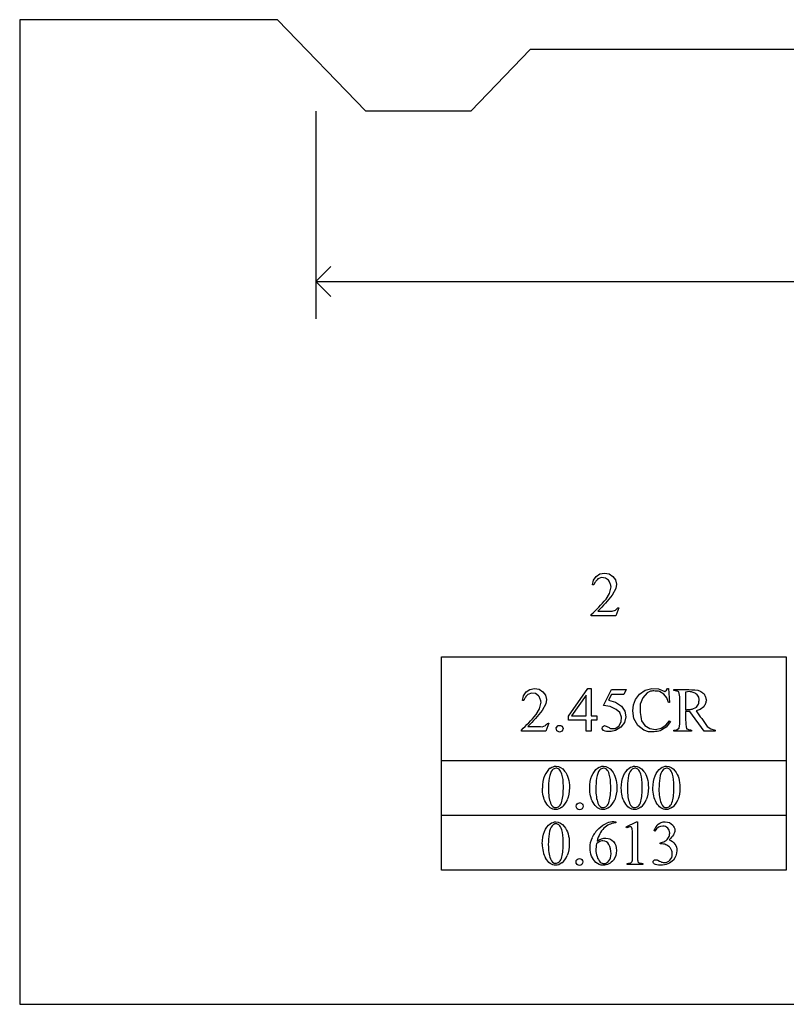
# Model space of a CAD drawing. Units: inches. Extents: x 0.21 to 7.73, y -1.78 to 3.88.
# Drawn here: x 0.21 to 2.25, y 0.63 to 3.24 of the extents above; entities that cross this region are included whole.
import ezdxf

# ---------------------------------------------------------------- set-up
doc = ezdxf.new("R2010")
doc.units = ezdxf.units.IN
doc.header["$MEASUREMENT"] = 0
doc.layers.add('MMCR-164 v1_0', color=7, linetype='Continuous')

msp = doc.modelspace()

# ---------------------------------------------------------------- linework, layer by layer
at = {"layer": 'MMCR-164 v1_0'}
for p, q in [((0.8978, 3.2432), (0.2129, 3.2431)), ((0.2129, 3.2431), (0.213, 0.625)), ((1.1329, 3), (0.8978, 3.2432)), ((1.5695, 3.1637), (1.4115, 3)), ((5.6805, 3.1637), (1.5695, 3.1637)), ((1, 3), (1, 2.448)), ((1.4115, 3), (1.1329, 3)), ((1, 2.547), (1.0396, 2.5866)), ((1.0396, 2.5074), (1, 2.547)), ((1, 2.547), (3.32, 2.547)), ((1.7376, 1.7524), (1.7445, 1.7626)), ((1.7445, 1.7626), (1.7547, 1.7694)), ((1.7493, 1.756), (1.7475, 1.754)), ((1.7591, 1.7595), (1.7493, 1.756)), ((1.7547, 1.7694), (1.7668, 1.7717)), ((1.7694, 1.7582), (1.7591, 1.7595)), ((1.7668, 1.7717), (1.779, 1.7696)), ((1.778, 1.7524), (1.7694, 1.7582)), ((1.779, 1.7696), (1.7894, 1.763)), ((1.7894, 1.763), (1.7961, 1.7536)), ((1.7351, 1.7403), (1.7376, 1.7524)), ((1.7382, 1.7403), (1.7351, 1.7403)), ((1.7392, 1.7423), (1.7382, 1.7403)), ((1.7403, 1.7442), (1.7392, 1.7423)), ((1.7415, 1.7462), (1.7403, 1.7442)), ((1.7428, 1.7482), (1.7415, 1.7462)), ((1.7442, 1.7501), (1.7428, 1.7482)), ((1.7458, 1.7521), (1.7442, 1.7501)), ((1.7475, 1.754), (1.7458, 1.7521)), ((1.7792, 1.7502), (1.778, 1.7524)), ((1.7804, 1.748), (1.7792, 1.7502)), ((1.7814, 1.7459), (1.7804, 1.748)), ((1.7804, 1.7176), (1.7845, 1.735)), ((1.7822, 1.7437), (1.7814, 1.7459)), ((1.7829, 1.7415), (1.7822, 1.7437)), ((1.7835, 1.7394), (1.7829, 1.7415)), ((1.7841, 1.7372), (1.7835, 1.7394)), ((1.7845, 1.735), (1.7841, 1.7372)), ((1.7967, 1.731), (1.7874, 1.7132)), ((1.7961, 1.7536), (1.7986, 1.7424)), ((1.7986, 1.7424), (1.7967, 1.731)), ((1.7664, 1.6968), (1.7713, 1.7023)), ((1.7713, 1.7023), (1.7804, 1.7176)), ((1.7786, 1.7026), (1.7741, 1.6972)), ((1.7831, 1.7079), (1.7786, 1.7026)), ((1.7874, 1.7132), (1.7831, 1.7079)), ((1.7418, 1.6709), (1.7467, 1.6759)), ((1.7467, 1.6759), (1.7516, 1.681)), ((1.7546, 1.676), (1.7494, 1.6707)), ((1.7516, 1.681), (1.7565, 1.6861)), ((1.7596, 1.6813), (1.7546, 1.676)), ((1.7565, 1.6861), (1.7614, 1.6914)), ((1.7646, 1.6866), (1.7596, 1.6813)), ((1.7614, 1.6914), (1.7664, 1.6968)), ((1.7694, 1.6919), (1.7646, 1.6866)), ((1.7741, 1.6972), (1.7694, 1.6919)), ((1.7959, 1.6733), (1.8022, 1.6797)), ((1.8053, 1.6797), (1.7975, 1.6583)), ((1.8022, 1.6797), (1.8053, 1.6797)), ((1.7319, 1.6613), (1.7368, 1.6661)), ((1.7319, 1.6583), (1.7319, 1.6613)), ((1.7975, 1.6583), (1.7319, 1.6583)), ((1.7368, 1.6661), (1.7418, 1.6709)), ((1.7494, 1.6707), (1.7541, 1.6707)), ((1.7541, 1.6707), (1.7589, 1.6707)), ((1.7589, 1.6707), (1.7636, 1.6707)), ((1.7636, 1.6707), (1.7684, 1.6707)), ((1.7684, 1.6707), (1.7731, 1.6706)), ((1.7731, 1.6706), (1.7779, 1.6705)), ((1.7779, 1.6705), (1.7827, 1.6704)), ((1.7827, 1.6704), (1.7874, 1.6701)), ((1.7874, 1.6701), (1.7959, 1.6733)), ((1.3335, 1.549), (1.4481, 1.549)), ((1.3335, 1.2726), (1.3335, 1.549)), ((1.4481, 1.549), (1.5626, 1.549)), ((1.5626, 1.549), (1.6772, 1.549)), ((1.6772, 1.549), (1.7918, 1.549)), ((1.7918, 1.549), (1.9064, 1.549)), ((1.9064, 1.549), (2.0209, 1.549)), ((2.0209, 1.549), (2.1355, 1.549)), ((2.1355, 1.549), (2.2501, 1.549)), ((2.2501, 1.549), (2.2501, 1.2726)), ((1.5492, 1.4333), (1.5516, 1.4454)), ((1.5516, 1.4454), (1.5585, 1.4556)), ((1.5569, 1.4411), (1.5555, 1.4392)), ((1.5583, 1.4431), (1.5569, 1.4411)), ((1.5599, 1.4451), (1.5583, 1.4431)), ((1.5585, 1.4556), (1.5688, 1.4624)), ((1.5616, 1.447), (1.5599, 1.4451)), ((1.5634, 1.449), (1.5616, 1.447)), ((1.5731, 1.4524), (1.5634, 1.449)), ((1.5688, 1.4624), (1.5809, 1.4647)), ((1.5834, 1.4512), (1.5731, 1.4524)), ((1.5809, 1.4647), (1.5931, 1.4626)), ((1.592, 1.4454), (1.5834, 1.4512)), ((1.5933, 1.4432), (1.592, 1.4454)), ((1.5931, 1.4626), (1.6035, 1.456)), ((1.5944, 1.441), (1.5933, 1.4432)), ((1.5954, 1.4389), (1.5944, 1.441)), ((1.6035, 1.456), (1.6101, 1.4466)), ((1.6101, 1.4466), (1.6127, 1.4353)), ((1.6709, 1.3911), (1.7224, 1.4647)), ((1.7179, 1.4474), (1.6789, 1.3923)), ((1.7179, 1.3923), (1.7179, 1.4474)), ((1.7224, 1.4647), (1.7314, 1.4647)), ((1.7314, 1.4647), (1.7314, 1.3923)), ((1.7639, 1.4192), (1.7852, 1.4624)), ((1.7852, 1.4485), (1.7779, 1.4336)), ((1.7852, 1.4624), (1.825, 1.4624)), ((1.7894, 1.4485), (1.7852, 1.4485)), ((1.7935, 1.4485), (1.7894, 1.4485)), ((1.7977, 1.4485), (1.7935, 1.4485)), ((1.8019, 1.4485), (1.7977, 1.4485)), ((1.8061, 1.4485), (1.8019, 1.4485)), ((1.8103, 1.4485), (1.8061, 1.4485)), ((1.8144, 1.4485), (1.8103, 1.4485)), ((1.8186, 1.4485), (1.8144, 1.4485)), ((1.825, 1.4624), (1.8186, 1.4485)), ((1.8496, 1.4357), (1.8604, 1.4501)), ((1.8604, 1.4501), (1.8753, 1.4602)), ((1.88, 1.4534), (1.8685, 1.4396)), ((1.8753, 1.4602), (1.8927, 1.465)), ((1.8896, 1.4577), (1.88, 1.4534)), ((1.8925, 1.458), (1.8896, 1.4577)), ((1.8955, 1.4582), (1.8925, 1.458)), ((1.8927, 1.465), (1.9107, 1.464)), ((1.8984, 1.4582), (1.8955, 1.4582)), ((1.9013, 1.4581), (1.8984, 1.4582)), ((1.9043, 1.458), (1.9013, 1.4581)), ((1.9072, 1.4577), (1.9043, 1.458)), ((1.9102, 1.4573), (1.9072, 1.4577)), ((1.9131, 1.4568), (1.9102, 1.4573)), ((1.9107, 1.464), (1.9273, 1.4572)), ((1.9246, 1.4501), (1.9131, 1.4568)), ((1.9329, 1.4398), (1.9246, 1.4501)), ((1.9273, 1.4572), (1.9321, 1.4599)), ((1.9321, 1.4599), (1.9342, 1.4649)), ((1.9342, 1.4649), (1.9371, 1.4649)), ((1.9371, 1.4649), (1.9396, 1.4272)), ((1.9509, 1.4624), (1.9589, 1.4624)), ((1.9509, 1.4594), (1.9509, 1.4624)), ((1.9526, 1.4593), (1.9509, 1.4594)), ((1.9543, 1.4591), (1.9526, 1.4593)), ((1.956, 1.4588), (1.9543, 1.4591)), ((1.9577, 1.4584), (1.956, 1.4588)), ((1.9594, 1.4579), (1.9577, 1.4584)), ((1.9589, 1.4624), (1.9669, 1.4624)), ((1.9611, 1.4573), (1.9594, 1.4579)), ((1.9628, 1.4566), (1.9611, 1.4573)), ((1.9645, 1.4558), (1.9628, 1.4566)), ((1.9668, 1.4427), (1.9645, 1.4558)), ((1.9668, 1.371), (1.9668, 1.4427)), ((1.9669, 1.4624), (1.9749, 1.4623)), ((1.9749, 1.4623), (1.983, 1.4621)), ((1.9929, 1.4565), (1.9825, 1.4546)), ((1.9825, 1.4546), (1.9825, 1.4084)), ((1.983, 1.4621), (1.991, 1.4619)), ((1.991, 1.4619), (1.999, 1.4616)), ((1.9954, 1.4561), (1.9929, 1.4565)), ((1.9978, 1.4555), (1.9954, 1.4561)), ((2.0003, 1.4548), (1.9978, 1.4555)), ((1.999, 1.4616), (2.007, 1.4611)), ((2.0028, 1.454), (2.0003, 1.4548)), ((2.0052, 1.4531), (2.0028, 1.454)), ((2.0077, 1.4521), (2.0052, 1.4531)), ((2.007, 1.4611), (2.015, 1.4606)), ((2.0101, 1.451), (2.0077, 1.4521)), ((2.0126, 1.4497), (2.0101, 1.451)), ((2.0176, 1.4419), (2.0126, 1.4497)), ((2.015, 1.4606), (2.0171, 1.4597)), ((2.0171, 1.4597), (2.0192, 1.4587)), ((2.0179, 1.4395), (2.0176, 1.4419)), ((2.0192, 1.4587), (2.0213, 1.4576)), ((2.0213, 1.4576), (2.0234, 1.4564)), ((2.0234, 1.4564), (2.0255, 1.4551)), ((2.0255, 1.4551), (2.0275, 1.4536)), ((2.0275, 1.4536), (2.0296, 1.452)), ((2.0296, 1.452), (2.0317, 1.4503)), ((2.0317, 1.4503), (2.0328, 1.4483)), ((2.0328, 1.4483), (2.0338, 1.4462)), ((2.0338, 1.4462), (2.0347, 1.4441)), ((2.0347, 1.4441), (2.0355, 1.4421)), ((2.0355, 1.4421), (2.0362, 1.44)), ((1.5496, 1.4333), (1.5492, 1.4333)), ((1.55, 1.4333), (1.5496, 1.4333)), ((1.5503, 1.4333), (1.55, 1.4333)), ((1.5507, 1.4333), (1.5503, 1.4333)), ((1.5511, 1.4333), (1.5507, 1.4333)), ((1.5515, 1.4333), (1.5511, 1.4333)), ((1.5518, 1.4333), (1.5515, 1.4333)), ((1.5522, 1.4333), (1.5518, 1.4333)), ((1.5532, 1.4353), (1.5522, 1.4333)), ((1.5543, 1.4372), (1.5532, 1.4353)), ((1.5555, 1.4392), (1.5543, 1.4372)), ((1.5944, 1.4106), (1.5985, 1.428)), ((1.5963, 1.4367), (1.5954, 1.4389)), ((1.597, 1.4345), (1.5963, 1.4367)), ((1.5976, 1.4323), (1.597, 1.4345)), ((1.5981, 1.4302), (1.5976, 1.4323)), ((1.5985, 1.428), (1.5981, 1.4302)), ((1.6107, 1.424), (1.6015, 1.4062)), ((1.6127, 1.4353), (1.6107, 1.424)), ((1.7819, 1.417), (1.7639, 1.4192)), ((1.7779, 1.4336), (1.7965, 1.4284)), ((1.7984, 1.4092), (1.7819, 1.417)), ((1.7965, 1.4284), (1.8123, 1.4174)), ((1.8123, 1.4174), (1.8211, 1.4047)), ((1.8421, 1.4051), (1.8439, 1.4209)), ((1.8439, 1.4209), (1.8496, 1.4357)), ((1.8616, 1.4174), (1.8615, 1.4119)), ((1.8618, 1.4229), (1.8616, 1.4174)), ((1.8685, 1.4396), (1.8618, 1.4229)), ((1.9371, 1.4272), (1.9329, 1.4398)), ((1.9396, 1.4272), (1.9371, 1.4272)), ((1.9997, 1.4096), (2.0111, 1.4152)), ((2.0111, 1.4152), (2.0171, 1.423)), ((2.0171, 1.423), (2.0176, 1.4254)), ((2.0176, 1.4254), (2.0179, 1.4278)), ((2.0182, 1.4372), (2.0179, 1.4395)), ((2.0179, 1.4278), (2.0181, 1.4301)), ((2.0181, 1.4301), (2.0182, 1.4325)), ((2.0183, 1.4348), (2.0182, 1.4372)), ((2.0182, 1.4325), (2.0183, 1.4348)), ((2.0309, 1.416), (2.0214, 1.4091)), ((2.0322, 1.4183), (2.0309, 1.416)), ((2.0333, 1.4205), (2.0322, 1.4183)), ((2.0343, 1.4227), (2.0333, 1.4205)), ((2.0352, 1.4249), (2.0343, 1.4227)), ((2.0359, 1.4271), (2.0352, 1.4249)), ((2.0366, 1.4294), (2.0359, 1.4271)), ((2.0362, 1.44), (2.0367, 1.4379)), ((2.0371, 1.4316), (2.0366, 1.4294)), ((2.0367, 1.4379), (2.0372, 1.4359)), ((2.0376, 1.4338), (2.0371, 1.4316)), ((2.0372, 1.4359), (2.0376, 1.4338)), ((1.5755, 1.3844), (1.5804, 1.3898)), ((1.5804, 1.3898), (1.5853, 1.3953)), ((1.5881, 1.3902), (1.5835, 1.3849)), ((1.5853, 1.3953), (1.5944, 1.4106)), ((1.5927, 1.3955), (1.5881, 1.3902)), ((1.5972, 1.4009), (1.5927, 1.3955)), ((1.6015, 1.4062), (1.5972, 1.4009)), ((1.6709, 1.3806), (1.6709, 1.3911)), ((1.6789, 1.3923), (1.6838, 1.3923)), ((1.6838, 1.3923), (1.6887, 1.3923)), ((1.6887, 1.3923), (1.6935, 1.3923)), ((1.6935, 1.3923), (1.6984, 1.3923)), ((1.6984, 1.3923), (1.7033, 1.3923)), ((1.7033, 1.3923), (1.7082, 1.3923)), ((1.7082, 1.3923), (1.713, 1.3923)), ((1.713, 1.3923), (1.7179, 1.3923)), ((1.7314, 1.3923), (1.7333, 1.3923)), ((1.7333, 1.3923), (1.7352, 1.3923)), ((1.7352, 1.3923), (1.737, 1.3923)), ((1.737, 1.3923), (1.7389, 1.3923)), ((1.7389, 1.3923), (1.7407, 1.3923)), ((1.7407, 1.3923), (1.7426, 1.3923)), ((1.7426, 1.3923), (1.7445, 1.3923)), ((1.7445, 1.3923), (1.7463, 1.3923)), ((1.7463, 1.3923), (1.7463, 1.3806)), ((1.8078, 1.4006), (1.7984, 1.4092)), ((1.8125, 1.3888), (1.8078, 1.4006)), ((1.8116, 1.3761), (1.8125, 1.3888)), ((1.8238, 1.3895), (1.8202, 1.3745)), ((1.8211, 1.4047), (1.8238, 1.3895)), ((1.8452, 1.3847), (1.8421, 1.4051)), ((1.8615, 1.4119), (1.8615, 1.4064)), ((1.8615, 1.4064), (1.8618, 1.4009)), ((1.8618, 1.4009), (1.8623, 1.3954)), ((1.8623, 1.3954), (1.8631, 1.3899)), ((1.8631, 1.3899), (1.8642, 1.3843)), ((1.9825, 1.4084), (1.9846, 1.4084)), ((1.9941, 1.4032), (1.9825, 1.4032)), ((1.9825, 1.4032), (1.9825, 1.3976)), ((1.9825, 1.3976), (1.9825, 1.3919)), ((1.9825, 1.3919), (1.9825, 1.3863)), ((1.9846, 1.4084), (1.9868, 1.4085)), ((1.9868, 1.4085), (1.9889, 1.4086)), ((1.9889, 1.4086), (1.9911, 1.4088)), ((1.9911, 1.4088), (1.9932, 1.409)), ((1.9932, 1.409), (1.9954, 1.4092)), ((2.0317, 1.3513), (1.9941, 1.4032)), ((1.9954, 1.4092), (1.9975, 1.4094)), ((1.9975, 1.4094), (1.9997, 1.4096)), ((2.0214, 1.4091), (2.0102, 1.4054)), ((2.0102, 1.4054), (2.0139, 1.4002)), ((2.0139, 1.4002), (2.0177, 1.395)), ((2.0177, 1.395), (2.0214, 1.3898)), ((2.0214, 1.3898), (2.0252, 1.3846)), ((1.5509, 1.3591), (1.5558, 1.3639)), ((1.5558, 1.3639), (1.5608, 1.3689)), ((1.5608, 1.3689), (1.5657, 1.3739)), ((1.5686, 1.369), (1.5635, 1.3637)), ((1.5635, 1.3637), (1.5682, 1.3637)), ((1.5657, 1.3739), (1.5706, 1.3791)), ((1.5682, 1.3637), (1.573, 1.3637)), ((1.5737, 1.3743), (1.5686, 1.369)), ((1.5706, 1.3791), (1.5755, 1.3844)), ((1.573, 1.3637), (1.5777, 1.3637)), ((1.5786, 1.3796), (1.5737, 1.3743)), ((1.5777, 1.3637), (1.5825, 1.3637)), ((1.5835, 1.3849), (1.5786, 1.3796)), ((1.5825, 1.3637), (1.5872, 1.3636)), ((1.5872, 1.3636), (1.592, 1.3635)), ((1.592, 1.3635), (1.5967, 1.3634)), ((1.5967, 1.3634), (1.6015, 1.3631)), ((1.6015, 1.3631), (1.6099, 1.3663)), ((1.6099, 1.3663), (1.6111, 1.3675)), ((1.6111, 1.3675), (1.6123, 1.3686)), ((1.6193, 1.3727), (1.6115, 1.3513)), ((1.6123, 1.3686), (1.6135, 1.3697)), ((1.6135, 1.3697), (1.6146, 1.3707)), ((1.6146, 1.3707), (1.6158, 1.3715)), ((1.6158, 1.3715), (1.617, 1.3721)), ((1.617, 1.3721), (1.6182, 1.3725)), ((1.6182, 1.3725), (1.6193, 1.3727)), ((1.6385, 1.3605), (1.6438, 1.3665)), ((1.6438, 1.3665), (1.6451, 1.3667)), ((1.6451, 1.3667), (1.6464, 1.3667)), ((1.6464, 1.3667), (1.6477, 1.3666)), ((1.6477, 1.3666), (1.649, 1.3664)), ((1.649, 1.3664), (1.6503, 1.366)), ((1.6503, 1.366), (1.6516, 1.3657)), ((1.6516, 1.3657), (1.6529, 1.3652)), ((1.6529, 1.3652), (1.6542, 1.3648)), ((1.6542, 1.3648), (1.6571, 1.3581)), ((1.7179, 1.3806), (1.6709, 1.3806)), ((1.7179, 1.3513), (1.7179, 1.3806)), ((1.7463, 1.3806), (1.7314, 1.3806)), ((1.7314, 1.3806), (1.7314, 1.3513)), ((1.761, 1.3573), (1.7621, 1.3631)), ((1.7621, 1.3631), (1.7671, 1.3661)), ((1.7671, 1.3661), (1.7691, 1.3654)), ((1.7691, 1.3654), (1.7712, 1.3646)), ((1.7712, 1.3646), (1.7732, 1.3637)), ((1.7732, 1.3637), (1.7752, 1.3627)), ((1.7752, 1.3627), (1.7772, 1.3617)), ((1.7772, 1.3617), (1.7792, 1.3607)), ((1.7951, 1.3588), (1.8053, 1.365)), ((1.8107, 1.3623), (1.7962, 1.3527)), ((1.8053, 1.365), (1.8116, 1.3761)), ((1.8202, 1.3745), (1.8107, 1.3623)), ((1.8556, 1.3668), (1.8452, 1.3847)), ((1.8717, 1.3539), (1.8556, 1.3668)), ((1.8642, 1.3843), (1.8656, 1.3788)), ((1.8656, 1.3788), (1.8744, 1.3664)), ((1.8744, 1.3664), (1.8873, 1.3584)), ((1.9311, 1.362), (1.9149, 1.3519)), ((1.9172, 1.3591), (1.9302, 1.3671)), ((1.9302, 1.3671), (1.9396, 1.379)), ((1.9422, 1.3774), (1.9311, 1.362)), ((1.9396, 1.379), (1.9422, 1.3774)), ((1.9651, 1.3589), (1.9668, 1.371)), ((1.9825, 1.3863), (1.9826, 1.3806)), ((1.9826, 1.3806), (1.9829, 1.3749)), ((1.9829, 1.3749), (1.9833, 1.3693)), ((1.9833, 1.3693), (1.9839, 1.3636)), ((1.9839, 1.3636), (1.9848, 1.3579)), ((2.0252, 1.3846), (2.0289, 1.3794)), ((2.0289, 1.3794), (2.0326, 1.3742)), ((2.0326, 1.3742), (2.0363, 1.369)), ((2.0363, 1.369), (2.04, 1.3638)), ((2.04, 1.3638), (2.0498, 1.3571)), ((1.546, 1.3543), (1.5509, 1.3591)), ((1.546, 1.354), (1.546, 1.3543)), ((1.546, 1.3536), (1.546, 1.354)), ((1.546, 1.3532), (1.546, 1.3536)), ((1.546, 1.3528), (1.546, 1.3532)), ((1.546, 1.3524), (1.546, 1.3528)), ((1.546, 1.3521), (1.546, 1.3524)), ((1.546, 1.3517), (1.546, 1.3521)), ((1.546, 1.3513), (1.546, 1.3517)), ((1.5542, 1.3513), (1.546, 1.3513)), ((1.5624, 1.3513), (1.5542, 1.3513)), ((1.5706, 1.3513), (1.5624, 1.3513)), ((1.5788, 1.3513), (1.5706, 1.3513)), ((1.587, 1.3513), (1.5788, 1.3513)), ((1.5952, 1.3513), (1.587, 1.3513)), ((1.6034, 1.3513), (1.5952, 1.3513)), ((1.6115, 1.3513), (1.6034, 1.3513)), ((1.64, 1.3526), (1.6385, 1.3605)), ((1.6473, 1.349), (1.64, 1.3526)), ((1.6542, 1.3514), (1.6473, 1.349)), ((1.6571, 1.3581), (1.6542, 1.3514)), ((1.7196, 1.3513), (1.7179, 1.3513)), ((1.7213, 1.3513), (1.7196, 1.3513)), ((1.723, 1.3513), (1.7213, 1.3513)), ((1.7247, 1.3513), (1.723, 1.3513)), ((1.7264, 1.3513), (1.7247, 1.3513)), ((1.728, 1.3513), (1.7264, 1.3513)), ((1.7297, 1.3513), (1.728, 1.3513)), ((1.7314, 1.3513), (1.7297, 1.3513)), ((1.7647, 1.3527), (1.761, 1.3573)), ((1.7687, 1.3514), (1.7647, 1.3527)), ((1.7726, 1.3506), (1.7687, 1.3514)), ((1.7766, 1.3503), (1.7726, 1.3506)), ((1.7805, 1.3503), (1.7766, 1.3503)), ((1.7792, 1.3607), (1.7812, 1.3596)), ((1.7844, 1.3507), (1.7805, 1.3503)), ((1.7812, 1.3596), (1.7832, 1.3585)), ((1.7832, 1.3585), (1.7951, 1.3588)), ((1.7884, 1.3512), (1.7844, 1.3507)), ((1.7923, 1.3519), (1.7884, 1.3512)), ((1.7962, 1.3527), (1.7923, 1.3519)), ((1.8837, 1.3499), (1.8717, 1.3539)), ((1.8876, 1.3497), (1.8837, 1.3499)), ((1.8873, 1.3584), (1.9024, 1.356)), ((1.8915, 1.3496), (1.8876, 1.3497)), ((1.8954, 1.3497), (1.8915, 1.3496)), ((1.8993, 1.3499), (1.8954, 1.3497)), ((1.9032, 1.3503), (1.8993, 1.3499)), ((1.9024, 1.356), (1.9172, 1.3591)), ((1.9071, 1.3507), (1.9032, 1.3503)), ((1.911, 1.3513), (1.9071, 1.3507)), ((1.9149, 1.3519), (1.911, 1.3513)), ((1.9509, 1.3543), (1.9586, 1.3547)), ((1.9509, 1.3513), (1.9509, 1.3543)), ((1.9568, 1.3513), (1.9509, 1.3513)), ((1.9628, 1.3513), (1.9568, 1.3513)), ((1.9586, 1.3547), (1.9651, 1.3589)), ((1.9687, 1.3513), (1.9628, 1.3513)), ((1.9747, 1.3513), (1.9687, 1.3513)), ((1.9806, 1.3513), (1.9747, 1.3513)), ((1.9866, 1.3513), (1.9806, 1.3513)), ((1.9848, 1.3579), (1.9865, 1.3571)), ((1.9865, 1.3571), (1.9882, 1.3564)), ((1.9925, 1.3513), (1.9866, 1.3513)), ((1.9882, 1.3564), (1.9899, 1.3558)), ((1.9899, 1.3558), (1.9916, 1.3553)), ((1.9916, 1.3553), (1.9933, 1.3549)), ((1.9985, 1.3513), (1.9925, 1.3513)), ((1.9933, 1.3549), (1.9951, 1.3546)), ((1.9951, 1.3546), (1.9968, 1.3544)), ((1.9968, 1.3544), (1.9985, 1.3543)), ((1.9985, 1.3543), (1.9985, 1.3513)), ((2.0354, 1.3513), (2.0317, 1.3513)), ((2.0392, 1.3513), (2.0354, 1.3513)), ((2.0429, 1.3513), (2.0392, 1.3513)), ((2.0466, 1.3513), (2.0429, 1.3513)), ((2.0503, 1.3513), (2.0466, 1.3513)), ((2.0498, 1.3571), (2.0614, 1.3543)), ((2.054, 1.3513), (2.0503, 1.3513)), ((2.0577, 1.3513), (2.054, 1.3513)), ((2.0614, 1.3513), (2.0577, 1.3513)), ((2.0614, 1.3543), (2.0614, 1.3513)), ((1.3335, 1.1271), (1.3335, 1.2736)), ((1.3335, 1.2736), (2.2501, 1.2736)), ((2.2501, 1.2726), (1.3335, 1.2726)), ((2.2501, 1.2736), (2.2501, 1.1271)), ((1.3335, 0.9816), (1.3335, 1.1281)), ((1.3335, 1.1281), (2.2501, 1.1281)), ((1.4481, 1.1271), (1.3335, 1.1271)), ((1.5626, 1.1271), (1.4481, 1.1271)), ((1.6772, 1.1271), (1.5626, 1.1271)), ((1.7918, 1.1271), (1.6772, 1.1271)), ((1.9064, 1.1271), (1.7918, 1.1271)), ((2.0209, 1.1271), (1.9064, 1.1271)), ((2.1355, 1.1271), (2.0209, 1.1271)), ((2.2501, 1.1271), (2.1355, 1.1271)), ((2.2501, 1.1281), (2.2501, 0.9816)), ((1.7919, 1.1102), (1.7967, 1.1102)), ((1.7967, 1.1102), (1.7967, 1.1072)), ((1.825, 1.097), (1.8521, 1.1102)), ((1.8521, 1.1102), (1.8548, 1.1102)), ((1.8548, 1.1102), (1.8548, 1.0164)), ((1.8263, 1.0945), (1.825, 1.097)), ((1.8413, 1.0164), (1.8413, 1.0763)), ((1.9005, 1.0854), (1.8978, 1.0868)), ((1.9148, 1.0519), (1.9148, 1.0544)), ((1.9174, 1.0519), (1.9148, 1.0519)), ((1.827, 0.9968), (1.827, 0.9998)), ((1.8688, 0.9968), (1.827, 0.9968)), ((1.8688, 0.9998), (1.8688, 0.9968)), ((2.2501, 0.9816), (1.3335, 0.9816)), ((0.213, 0.625), (7.037, 0.625))]:
    msp.add_line(p, q, dxfattribs=at)
for centre, major_axis, ratio, start_param, end_param in [((56.1241, -49.0166), (54.5065, -50.2647), 0.025994, 3.151054, 3.165559), ((14.5097, -22.6777), (-12.8832, 23.9328), 0.035152, 0.004297, 0.028488), ((0.2474, -4.1578), (-1.6883, -5.4103), 0.044098, 3.078015, 3.12308), ((81.8223, 16.3833), (79.9913, 15.2196), 0.046871, 3.125376, 3.132675), ((81.9062, 16.3833), (79.9913, 15.2196), 0.046871, 3.125376, 3.132675), ((133.4072, 197.8431), (-131.7693, -196.7018), 0.011646, 6.265802, 6.275065), ((133.5331, 197.8431), (-131.7693, -196.7018), 0.011646, 6.265802, 6.275065), ((133.617, 197.8431), (-131.7693, -196.7018), 0.011646, 6.265802, 6.275065), ((133.7009, 197.8431), (-131.7693, -196.7018), 0.011646, 6.265802, 6.275065), ((-10.4806, 30.446), (-12.1294, 29.3), 0.028934, 3.148136, 3.170636), ((0.0862, -2.3488), (1.6184, 3.5087), 0.046459, 6.265653, 6.304611), ((-39.6396, 101.1761), (-41.4142, 100.0301), 0.015659, 3.145133, 3.15731), ((-39.5557, 101.1761), (-41.4142, 100.0301), 0.015659, 3.145133, 3.15731), ((-39.4718, 101.1761), (-41.4142, 100.0301), 0.015659, 3.145133, 3.15731), ((13.2992, -23.0134), (11.6658, -24.1174), 0.024304, 3.152032, 3.177444), ((-0.4126, -4.6035), (2.218, 5.7113), 0.075156, 0.029178, 0.064703), ((7.0455, -9.4287), (-5.1294, 10.5369), 0.050312, 0.012673, 0.043857), ((13.8471, -6.0888), (12.1087, -7.1649), 0.071402, 3.120792, 3.14988), ((7.3322, -10.816), (5.5595, -11.9126), 0.049794, 3.178721, 3.20142), ((42.2532, 30.4734), (40.639, 29.4654), 0.034301, 3.116728, 3.137691), ((1.2131, -6.7465), (-0.7071, -7.7983), 0.062188, 3.121097, 3.147231), ((-2.9653, 3.2043), (4.9032, -2.1345), 0.060151, 6.239687, 6.277836), ((-1.359, -16.7753), (-3.2941, -17.8211), 0.020513, 3.112708, 3.128472), ((-2.3378, 10.3431), (3.9812, -9.3411), 0.034439, 0.010409, 0.044322), ((-99.4569, 244.7391), (-101.1054, 243.7411), 0.010034, 3.143854, 3.151654), ((5.0823, 3.0552), (3.2261, 2.0517), 0.038193, 3.132279, 3.164532)]:
    msp.add_ellipse(centre, major_axis=major_axis, ratio=ratio, start_param=start_param, end_param=end_param, dxfattribs=at)
for points, knots in [([(1.6229, 1.2529), (1.6279, 1.2564), (1.6329, 1.2582), (1.6382, 1.2582), (1.6467, 1.2582), (1.6543, 1.2539), (1.6611, 1.2452)], [2, 2, 2, 2, 3, 3, 3, 4, 4, 4, 4]), ([(1.7488, 1.2529), (1.7537, 1.2564), (1.7588, 1.2582), (1.764, 1.2582), (1.7726, 1.2582), (1.7802, 1.2539), (1.787, 1.2452)], [2, 2, 2, 2, 3, 3, 3, 4, 4, 4, 4]), ([(1.8327, 1.2529), (1.8376, 1.2564), (1.8427, 1.2582), (1.8479, 1.2582), (1.8565, 1.2582), (1.8641, 1.2539), (1.8709, 1.2452)], [2, 2, 2, 2, 3, 3, 3, 4, 4, 4, 4]), ([(1.9166, 1.2529), (1.9215, 1.2564), (1.9266, 1.2582), (1.9318, 1.2582), (1.9404, 1.2582), (1.948, 1.2539), (1.9548, 1.2452)], [2, 2, 2, 2, 3, 3, 3, 4, 4, 4, 4]), ([(1.6462, 1.2501), (1.644, 1.2519), (1.6413, 1.2528), (1.6381, 1.2528), (1.6344, 1.2528), (1.6311, 1.2511), (1.6282, 1.2478)], [7, 7, 7, 7, 8, 8, 8, 9, 9, 9, 9]), ([(1.654, 1.1653), (1.6565, 1.1747), (1.6578, 1.1879), (1.6578, 1.205), (1.6578, 1.2177), (1.6564, 1.2283), (1.6538, 1.2368)], [4, 4, 4, 4, 5, 5, 5, 6, 6, 6, 6]), ([(1.6611, 1.2452), (1.6696, 1.2344), (1.6738, 1.2198), (1.6738, 1.2014), (1.6738, 1.1885), (1.672, 1.1776), (1.6682, 1.1686)], [4, 4, 4, 4, 5, 5, 5, 6, 6, 6, 6]), ([(1.7278, 1.1997), (1.7278, 1.2124), (1.7297, 1.2233), (1.7374, 1.2416), (1.7425, 1.2484), (1.7488, 1.2529)], [0, 0, 0, 0, 1, 1, 2, 2, 2, 2]), ([(1.754, 1.2478), (1.7501, 1.2433), (1.7474, 1.2362), (1.7446, 1.2167), (1.7439, 1.2071), (1.7439, 1.1977)], [9, 9, 9, 9, 10, 10, 11, 11, 11, 11]), ([(1.7721, 1.2501), (1.7698, 1.2519), (1.7671, 1.2528), (1.764, 1.2528), (1.7602, 1.2528), (1.7569, 1.2511), (1.754, 1.2478)], [7, 7, 7, 7, 8, 8, 8, 9, 9, 9, 9]), ([(1.7798, 1.1653), (1.7824, 1.1747), (1.7836, 1.1879), (1.7836, 1.205), (1.7836, 1.2177), (1.7823, 1.2283), (1.7797, 1.2368)], [4, 4, 4, 4, 5, 5, 5, 6, 6, 6, 6]), ([(1.787, 1.2452), (1.7954, 1.2344), (1.7997, 1.2198), (1.7997, 1.2014), (1.7997, 1.1885), (1.7978, 1.1776), (1.7941, 1.1686)], [4, 4, 4, 4, 5, 5, 5, 6, 6, 6, 6]), ([(1.8117, 1.1997), (1.8117, 1.2124), (1.8136, 1.2233), (1.8213, 1.2416), (1.8264, 1.2484), (1.8327, 1.2529)], [0, 0, 0, 0, 1, 1, 2, 2, 2, 2]), ([(1.856, 1.2501), (1.8537, 1.2519), (1.851, 1.2528), (1.8479, 1.2528), (1.8441, 1.2528), (1.8408, 1.2511), (1.8379, 1.2478)], [7, 7, 7, 7, 8, 8, 8, 9, 9, 9, 9]), ([(1.8638, 1.1653), (1.8663, 1.1747), (1.8675, 1.1879), (1.8675, 1.205), (1.8675, 1.2177), (1.8662, 1.2283), (1.8636, 1.2368)], [4, 4, 4, 4, 5, 5, 5, 6, 6, 6, 6]), ([(1.8709, 1.2452), (1.8794, 1.2344), (1.8836, 1.2198), (1.8836, 1.2014), (1.8836, 1.1885), (1.8817, 1.1776), (1.878, 1.1686)], [4, 4, 4, 4, 5, 5, 5, 6, 6, 6, 6]), ([(1.8956, 1.1997), (1.8956, 1.2124), (1.8975, 1.2233), (1.9052, 1.2416), (1.9103, 1.2484), (1.9166, 1.2529)], [0, 0, 0, 0, 1, 1, 2, 2, 2, 2]), ([(1.9399, 1.2501), (1.9376, 1.2519), (1.9349, 1.2528), (1.9318, 1.2528), (1.9281, 1.2528), (1.9247, 1.2511), (1.9219, 1.2478)], [7, 7, 7, 7, 8, 8, 8, 9, 9, 9, 9]), ([(1.9477, 1.1653), (1.9502, 1.1747), (1.9514, 1.1879), (1.9514, 1.205), (1.9514, 1.2177), (1.9501, 1.2283), (1.9475, 1.2368)], [4, 4, 4, 4, 5, 5, 5, 6, 6, 6, 6]), ([(1.9548, 1.2452), (1.9633, 1.2344), (1.9675, 1.2198), (1.9675, 1.2014), (1.9675, 1.1885), (1.9656, 1.1776), (1.9619, 1.1686)], [4, 4, 4, 4, 5, 5, 5, 6, 6, 6, 6]), ([(1.654, 1.149), (1.6483, 1.1449), (1.6427, 1.1429), (1.6374, 1.1429), (1.6268, 1.1429), (1.6179, 1.1491), (1.6109, 1.1616)], [7, 7, 7, 7, 8, 8, 8, 9, 9, 9, 9]), ([(1.6237, 1.1602), (1.6268, 1.1521), (1.6314, 1.148), (1.6376, 1.148), (1.6406, 1.148), (1.6436, 1.1493), (1.6468, 1.152)], [1, 1, 1, 1, 2, 2, 2, 3, 3, 3, 3]), ([(1.6943, 1.1452), (1.6926, 1.147), (1.6917, 1.1491), (1.6917, 1.1516), (1.6917, 1.1542), (1.6926, 1.1563), (1.6943, 1.1581)], [5, 5, 5, 5, 6, 6, 6, 7, 7, 7, 7]), ([(1.7072, 1.1581), (1.709, 1.1563), (1.7099, 1.1541), (1.7099, 1.1516), (1.7099, 1.1491), (1.709, 1.147), (1.7072, 1.1452)], [1, 1, 1, 1, 2, 2, 2, 3, 3, 3, 3]), ([(1.7799, 1.149), (1.7741, 1.1449), (1.7686, 1.1429), (1.7632, 1.1429), (1.7526, 1.1429), (1.7438, 1.1491), (1.7367, 1.1616)], [7, 7, 7, 7, 8, 8, 8, 9, 9, 9, 9]), ([(1.7495, 1.1602), (1.7526, 1.1521), (1.7573, 1.148), (1.7635, 1.148), (1.7664, 1.148), (1.7695, 1.1493), (1.7726, 1.152)], [1, 1, 1, 1, 2, 2, 2, 3, 3, 3, 3]), ([(1.8638, 1.149), (1.858, 1.1449), (1.8525, 1.1429), (1.8471, 1.1429), (1.8365, 1.1429), (1.8277, 1.1491), (1.8207, 1.1616)], [7, 7, 7, 7, 8, 8, 8, 9, 9, 9, 9]), ([(1.8334, 1.1602), (1.8366, 1.1521), (1.8412, 1.148), (1.8474, 1.148), (1.8503, 1.148), (1.8534, 1.1493), (1.8565, 1.152)], [1, 1, 1, 1, 2, 2, 2, 3, 3, 3, 3]), ([(1.9477, 1.149), (1.9419, 1.1449), (1.9364, 1.1429), (1.931, 1.1429), (1.9204, 1.1429), (1.9116, 1.1491), (1.9046, 1.1616)], [7, 7, 7, 7, 8, 8, 8, 9, 9, 9, 9]), ([(1.9173, 1.1602), (1.9205, 1.1521), (1.9251, 1.148), (1.9313, 1.148), (1.9342, 1.148), (1.9373, 1.1493), (1.9405, 1.152)], [1, 1, 1, 1, 2, 2, 2, 3, 3, 3, 3]), ([(1.7072, 1.1452), (1.7054, 1.1434), (1.7033, 1.1425), (1.6983, 1.1425), (1.6961, 1.1434), (1.6943, 1.1452)], [3, 3, 3, 3, 4, 4, 5, 5, 5, 5]), ([(1.6017, 1.0517), (1.6017, 1.0644), (1.6036, 1.0753), (1.6112, 1.0936), (1.6163, 1.1004), (1.6226, 1.1049)], [0, 0, 0, 0, 1, 1, 2, 2, 2, 2]), ([(1.6226, 1.1049), (1.6276, 1.1084), (1.6326, 1.1102), (1.6379, 1.1102), (1.6464, 1.1102), (1.654, 1.1058), (1.6608, 1.0972)], [2, 2, 2, 2, 3, 3, 3, 4, 4, 4, 4]), ([(1.6459, 1.1021), (1.6437, 1.1039), (1.641, 1.1048), (1.6378, 1.1048), (1.6341, 1.1048), (1.6308, 1.1031), (1.6279, 1.0998)], [7, 7, 7, 7, 8, 8, 8, 9, 9, 9, 9]), ([(1.779, 1.1029), (1.7745, 1.1007), (1.77, 1.0974), (1.761, 1.0886), (1.7574, 1.0836), (1.7544, 1.0782)], [1, 1, 1, 1, 2, 2, 3, 3, 3, 3]), ([(1.9098, 1.1041), (1.9146, 1.1082), (1.9207, 1.1102), (1.9279, 1.1102), (1.9368, 1.1102), (1.9436, 1.1073), (1.9484, 1.1015)], [1, 1, 1, 1, 2, 2, 2, 3, 3, 3, 3]), ([(1.9484, 1.1015), (1.952, 1.0972), (1.9538, 1.0926), (1.9538, 1.0877), (1.9538, 1.0796), (1.9487, 1.0712), (1.9385, 1.0626)], [3, 3, 3, 3, 4, 4, 4, 5, 5, 5, 5]), ([(1.6537, 1.0173), (1.6562, 1.0267), (1.6575, 1.0399), (1.6575, 1.057), (1.6575, 1.0697), (1.6562, 1.0803), (1.6535, 1.0887)], [4, 4, 4, 4, 5, 5, 5, 6, 6, 6, 6]), ([(1.6608, 1.0972), (1.6693, 1.0864), (1.6735, 1.0718), (1.6735, 1.0534), (1.6735, 1.0405), (1.6717, 1.0296), (1.668, 1.0205)], [4, 4, 4, 4, 5, 5, 5, 6, 6, 6, 6]), ([(1.8383, 1.0958), (1.8373, 1.0966), (1.8361, 1.097), (1.8347, 1.097), (1.8327, 1.097), (1.8299, 1.0961), (1.8263, 1.0945)], [12, 12, 12, 12, 13, 13, 13, 14, 14, 14, 14]), ([(1.9372, 1.0683), (1.9392, 1.0719), (1.9402, 1.0759), (1.9402, 1.0802), (1.9402, 1.0858), (1.9384, 1.0904), (1.9349, 1.0938), (1.9313, 1.0973), (1.927, 1.099), (1.9217, 1.099), (1.9133, 1.099), (1.9062, 1.0945), (1.9005, 1.0854)], [27, 27, 27, 27, 28, 28, 28, 29, 29, 29, 30, 30, 30, 31, 31, 31, 31]), ([(1.7442, 1.0024), (1.7339, 1.0121), (1.7287, 1.0248), (1.7287, 1.0404), (1.7287, 1.0503), (1.7307, 1.0598), (1.7347, 1.0687)], [10, 10, 10, 10, 11, 11, 11, 12, 12, 12, 12]), ([(1.7457, 1.0528), (1.7447, 1.0455), (1.7442, 1.0395), (1.7442, 1.035), (1.7442, 1.0297), (1.7452, 1.024), (1.7471, 1.0179)], [0, 0, 0, 0, 1, 1, 1, 2, 2, 2, 2]), ([(1.7787, 1.0496), (1.775, 1.0564), (1.7697, 1.0598), (1.7629, 1.0598), (1.7608, 1.0598), (1.7586, 1.0594), (1.7539, 1.0576), (1.7504, 1.0557), (1.7457, 1.0528)], [7, 7, 7, 7, 8, 8, 8, 9, 9, 10, 10, 10, 10]), ([(1.7471, 1.0588), (1.755, 1.0642), (1.7629, 1.0669), (1.7708, 1.0669), (1.7784, 1.0669), (1.785, 1.0639), (1.7905, 1.0577)], [4, 4, 4, 4, 5, 5, 5, 6, 6, 6, 6]), ([(1.7787, 1.0061), (1.7824, 1.0106), (1.7843, 1.017), (1.7843, 1.0253), (1.7843, 1.0346), (1.7824, 1.0427), (1.7787, 1.0496)], [5, 5, 5, 5, 6, 6, 6, 7, 7, 7, 7]), ([(1.7905, 1.0577), (1.7961, 1.0516), (1.7989, 1.0438), (1.7989, 1.0341), (1.7989, 1.0249), (1.7961, 1.0164), (1.7905, 1.0087)], [6, 6, 6, 6, 7, 7, 7, 8, 8, 8, 8]), ([(1.954, 1.0511), (1.9575, 1.0461), (1.9592, 1.0403), (1.9592, 1.0336), (1.9592, 1.024), (1.9562, 1.0156), (1.9501, 1.0086)], [6, 6, 6, 6, 7, 7, 7, 8, 8, 8, 8]), ([(1.9409, 1.0084), (1.9451, 1.0127), (1.9471, 1.0178), (1.9471, 1.0237), (1.9471, 1.0281), (1.9462, 1.0323), (1.9443, 1.0364)], [18, 18, 18, 18, 19, 19, 19, 20, 20, 20, 20]), ([(1.6537, 1.0009), (1.648, 0.9968), (1.6424, 0.9948), (1.6371, 0.9948), (1.6265, 0.9948), (1.6176, 1.0011), (1.6106, 1.0136)], [7, 7, 7, 7, 8, 8, 8, 9, 9, 9, 9]), ([(1.6234, 1.0122), (1.6265, 1.004), (1.6311, 1), (1.6373, 1), (1.6403, 1), (1.6433, 1.0013), (1.6465, 1.004)], [1, 1, 1, 1, 2, 2, 2, 3, 3, 3, 3]), ([(1.707, 1.01), (1.7087, 1.0082), (1.7096, 1.0061), (1.7096, 1.0011), (1.7087, 0.9989), (1.7069, 0.9972), (1.7051, 0.9954), (1.703, 0.9945), (1.7005, 0.9945), (1.698, 0.9945), (1.6958, 0.9954), (1.694, 0.9972), (1.6923, 0.9989), (1.6914, 1.0011), (1.6914, 1.0036), (1.6914, 1.0062), (1.6923, 1.0083), (1.694, 1.0101)], [1, 1, 1, 1, 2, 2, 3, 3, 3, 4, 4, 4, 5, 5, 5, 6, 6, 6, 7, 7, 7, 7]), ([(1.7905, 1.0087), (1.7837, 0.9995), (1.7747, 0.9948), (1.7636, 0.9948), (1.756, 0.9948), (1.7495, 0.9973), (1.7442, 1.0024)], [8, 8, 8, 8, 9, 9, 9, 10, 10, 10, 10]), ([(1.7558, 1.0033), (1.7586, 1.0007), (1.762, 0.9994), (1.766, 0.9994), (1.7707, 0.9994), (1.775, 1.0016), (1.7787, 1.0061)], [3, 3, 3, 3, 4, 4, 4, 5, 5, 5, 5]), ([(1.827, 0.9998), (1.8322, 0.9999), (1.8356, 1.0004), (1.8387, 1.002), (1.8398, 1.003), (1.8404, 1.0044)], [6, 6, 6, 6, 7, 7, 8, 8, 8, 8]), ([(1.9001, 0.9976), (1.8974, 0.9995), (1.8961, 1.0015), (1.8961, 1.0036), (1.8961, 1.0052), (1.8967, 1.0066), (1.898, 1.0078)], [10, 10, 10, 10, 11, 11, 11, 12, 12, 12, 12]), ([(1.898, 1.0078), (1.8993, 1.009), (1.9008, 1.0096), (1.9026, 1.0096), (1.904, 1.0096), (1.9054, 1.0093), (1.9068, 1.0089)], [12, 12, 12, 12, 13, 13, 13, 14, 14, 14, 14]), ([(1.9501, 1.0086), (1.9421, 0.9994), (1.9305, 0.9948), (1.9154, 0.9948), (1.9079, 0.9948), (1.9028, 0.9957), (1.9001, 0.9976)], [8, 8, 8, 8, 9, 9, 9, 10, 10, 10, 10]), ([(1.9199, 1.0028), (1.9219, 1.0022), (1.9241, 1.0019), (1.9264, 1.0019), (1.932, 1.0019), (1.9368, 1.0041), (1.9409, 1.0084)], [16, 16, 16, 16, 17, 17, 17, 18, 18, 18, 18])]:
    msp.add_open_spline(points, degree=3, knots=knots, dxfattribs=at)
for points in [[(1.6282, 1.2478), (1.6242, 1.2433), (1.6216, 1.2362), (1.6201, 1.2264)], [(1.6538, 1.2368), (1.6519, 1.243), (1.6493, 1.2475), (1.6462, 1.2501)], [(1.7797, 1.2368), (1.7777, 1.243), (1.7752, 1.2475), (1.7721, 1.2501)], [(1.8379, 1.2478), (1.834, 1.2433), (1.8313, 1.2362), (1.8299, 1.2264)], [(1.8636, 1.2368), (1.8616, 1.243), (1.8591, 1.2475), (1.856, 1.2501)], [(1.9219, 1.2478), (1.9179, 1.2433), (1.9152, 1.2362), (1.9138, 1.2264)], [(1.6201, 1.2264), (1.6187, 1.2167), (1.618, 1.2071), (1.618, 1.1977)], [(1.6109, 1.1616), (1.6049, 1.1722), (1.602, 1.1849), (1.602, 1.1997)], [(1.7367, 1.1616), (1.7308, 1.1722), (1.7278, 1.1849), (1.7278, 1.1997)], [(1.8207, 1.1616), (1.8147, 1.1722), (1.8117, 1.1849), (1.8117, 1.1997)], [(1.9046, 1.1616), (1.8986, 1.1722), (1.8956, 1.1849), (1.8956, 1.1997)], [(1.6468, 1.152), (1.6499, 1.1546), (1.6523, 1.1591), (1.654, 1.1653)], [(1.6943, 1.1581), (1.6961, 1.1598), (1.6983, 1.1607), (1.7008, 1.1607)], [(1.7726, 1.152), (1.7758, 1.1546), (1.7782, 1.1591), (1.7798, 1.1653)], [(1.8565, 1.152), (1.8597, 1.1546), (1.8621, 1.1591), (1.8638, 1.1653)], [(1.9405, 1.152), (1.9436, 1.1546), (1.946, 1.1591), (1.9477, 1.1653)], [(1.6535, 1.0887), (1.6516, 1.095), (1.649, 1.0995), (1.6459, 1.1021)], [(1.7517, 1.0926), (1.7591, 1.0995), (1.7662, 1.1042), (1.773, 1.1066)], [(1.7967, 1.1072), (1.7895, 1.1064), (1.7836, 1.105), (1.779, 1.1029)], [(1.6199, 1.0784), (1.6184, 1.0687), (1.6177, 1.0591), (1.6177, 1.0496)], [(1.8404, 1.0919), (1.8401, 1.0937), (1.8394, 1.0949), (1.8383, 1.0958)], [(1.8413, 1.0763), (1.8413, 1.0844), (1.841, 1.0896), (1.8404, 1.0919)], [(1.6177, 1.0496), (1.6177, 1.0343), (1.6196, 1.0219), (1.6234, 1.0122)], [(1.9148, 1.0544), (1.9191, 1.0549), (1.9234, 1.0565), (1.9277, 1.0591)], [(1.9396, 1.0433), (1.9372, 1.0455), (1.934, 1.0475), (1.9299, 1.0493)], [(1.9385, 1.0626), (1.9453, 1.0599), (1.9505, 1.0561), (1.954, 1.0511)], [(1.694, 1.0101), (1.6958, 1.0118), (1.698, 1.0127), (1.7005, 1.0127)], [(1.7005, 1.0127), (1.703, 1.0127), (1.7052, 1.0118), (1.707, 1.01)], [(1.7471, 1.0179), (1.7491, 1.0117), (1.752, 1.0069), (1.7558, 1.0033)], [(1.8404, 1.0044), (1.841, 1.0057), (1.8413, 1.0097), (1.8413, 1.0164)], [(1.8548, 1.0164), (1.8548, 1.0101), (1.855, 1.0063), (1.8556, 1.0047)], [(1.8588, 1.0012), (1.8604, 1.0004), (1.8638, 0.9999), (1.8688, 0.9998)], [(1.9068, 1.0089), (1.9077, 1.0086), (1.9098, 1.0076), (1.9131, 1.0059)], [(1.9131, 1.0059), (1.9164, 1.0042), (1.9187, 1.0032), (1.9199, 1.0028)]]:
    msp.add_open_spline(points, degree=3, dxfattribs=at)

doc.saveas('drawing.dxf')
